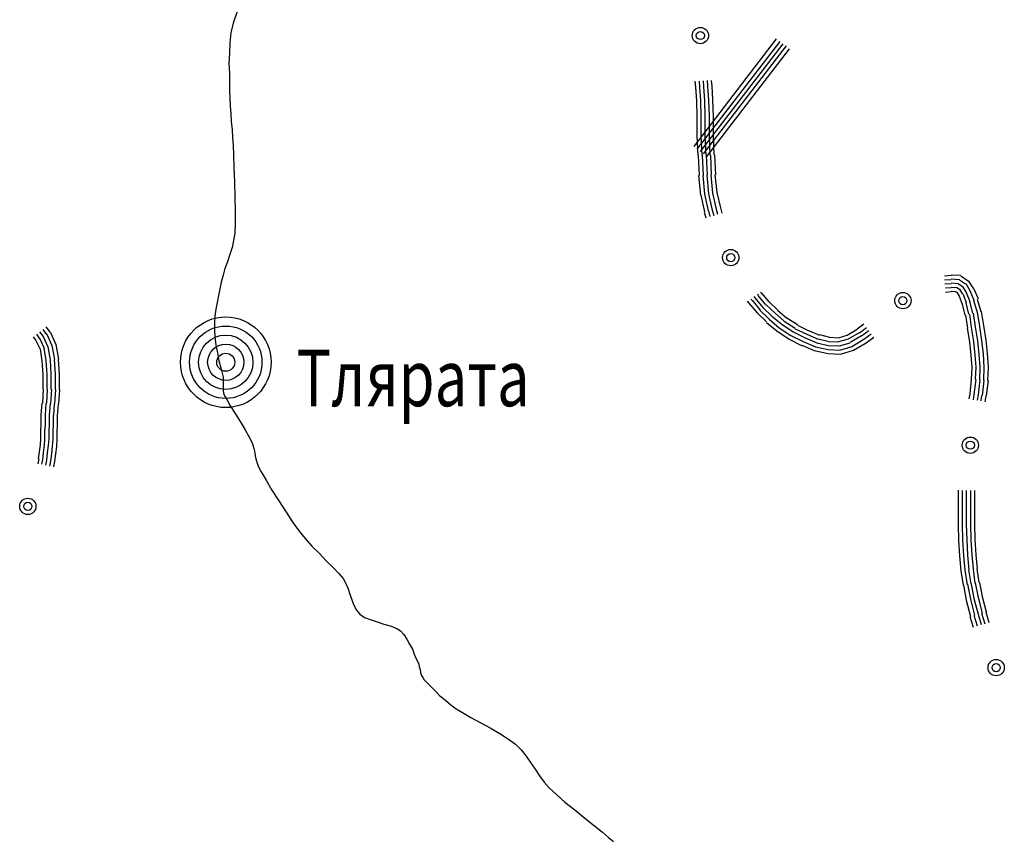
# Model space of a CAD drawing. Extents: x 119402 to 135929, y -124567 to -120987.
# Drawn here: x 134050 to 134125, y -122214 to -122151 of the extents above; entities that cross this region are included whole.
import ezdxf

# ---------------------------------------------------------------- set-up
doc = ezdxf.new("R2010")
doc.units = 0
doc.header["$LTSCALE"] = 10
doc.header["$MEASUREMENT"] = 0
doc.linetypes.add('CONTI', pattern=[0])
doc.layers.get('0').update_dxf_attribs({"linetype": 'CONTINUOUS'})
for name, color, linetype in [('NAD_MDEFAULT', 132, 'CONTI'), ('SIT_LDEFAULT', 132, 'CONTI'), ('USLZNDEFAULT', 7, 'CONTI')]:
    doc.layers.add(name, color=color, linetype=linetype)
doc.styles.add('SHRFT', font='TXT', dxfattribs={"width": 0.75})

# ---------------------------------------------------------------- blocks, each defined once
blk = doc.blocks.new('BL_983')
at = {"color": 0}
for radius in [1, 0.8, 0.6, 0.4, 0.2, 0]:
    blk.add_circle((0, 0), radius, dxfattribs=at)

msp = doc.modelspace()

# ---------------------------------------------------------------- linework, layer by layer
at = {"layer": 'SIT_LDEFAULT', "color": 132}
for p, q in [((134066.401, -122150.864), (134066.089, -122151.765)), ((134066.089, -122151.765), (134065.915, -122152.493)), ((134065.915, -122152.493), (134065.846, -122153.255)), ((134065.846, -122153.255), (134065.811, -122154.052)), ((134065.811, -122154.052), (134065.777, -122154.849)), ((134065.777, -122154.849), (134065.811, -122155.576)), ((134065.811, -122155.576), (134065.811, -122156.304)), ((134065.811, -122156.304), (134065.811, -122156.928)), ((134065.811, -122156.928), (134065.846, -122157.517)), ((134065.846, -122157.517), (134065.881, -122158.106)), ((134065.881, -122158.106), (134065.915, -122158.695)), ((134065.915, -122158.695), (134065.95, -122159.284)), ((134065.95, -122159.284), (134066.019, -122159.908)), ((134066.019, -122159.908), (134066.054, -122160.497)), ((134066.054, -122160.497), (134066.089, -122161.086)), ((134066.089, -122161.086), (134066.123, -122161.813)), ((134066.123, -122161.813), (134066.158, -122162.784)), ((134066.158, -122162.784), (134066.193, -122163.892)), ((134066.193, -122163.892), (134066.227, -122165.071)), ((134066.227, -122165.071), (134066.262, -122166.145)), ((134066.262, -122166.145), (134066.262, -122167.115)), ((134066.262, -122167.115), (134066.227, -122167.808)), ((134066.227, -122167.808), (134066.123, -122168.362)), ((134066.123, -122168.362), (134066.019, -122168.917)), ((134065.846, -122169.436), (134065.673, -122169.991)), ((134066.019, -122168.917), (134065.846, -122169.436)), ((134065.673, -122169.991), (134065.465, -122170.511)), ((134065.465, -122170.511), (134065.326, -122171.03)), ((134065.188, -122171.55), (134065.084, -122172.07)), ((134065.326, -122171.03), (134065.188, -122171.55)), ((134065.084, -122172.07), (134064.98, -122172.59)), ((134064.876, -122173.109), (134064.772, -122173.629)), ((134064.98, -122172.59), (134064.876, -122173.109)), ((134064.772, -122173.629), (134064.703, -122174.149)), ((134064.703, -122174.149), (134064.668, -122174.669)), ((134064.668, -122174.669), (134064.668, -122175.188)), ((134064.668, -122175.188), (134064.703, -122175.743)), ((134064.703, -122175.743), (134064.772, -122176.366)), ((134064.772, -122176.366), (134064.911, -122176.955)), ((134064.911, -122176.955), (134065.015, -122177.579)), ((134065.015, -122177.579), (134065.153, -122178.099)), ((134065.153, -122178.099), (134065.257, -122178.515)), ((134065.257, -122178.515), (134065.326, -122178.827)), ((134065.326, -122178.827), (134065.326, -122179)), ((134065.326, -122179), (134065.326, -122179.208)), ((134065.326, -122179.208), (134065.326, -122179.45)), ((134065.326, -122179.45), (134065.326, -122179.658)), ((134065.326, -122179.658), (134065.326, -122179.831)), ((134065.326, -122179.831), (134065.361, -122180.039)), ((134065.361, -122180.039), (134065.43, -122180.247)), ((134065.43, -122180.247), (134065.604, -122180.524)), ((134065.604, -122180.524), (134065.881, -122181.01)), ((134065.881, -122181.01), (134066.262, -122181.599)), ((134066.262, -122181.599), (134066.643, -122182.222)), ((134066.643, -122182.222), (134067.024, -122182.846)), ((134067.024, -122182.846), (134067.301, -122183.366)), ((134067.301, -122183.366), (134067.509, -122183.747)), ((134067.509, -122183.747), (134067.613, -122183.989)), ((134067.613, -122183.989), (134067.683, -122184.267)), ((134067.683, -122184.267), (134067.752, -122184.578)), ((134067.752, -122184.578), (134067.787, -122184.856)), ((134067.787, -122184.856), (134067.856, -122185.133)), ((134067.856, -122185.133), (134067.925, -122185.41)), ((134067.925, -122185.41), (134068.029, -122185.687)), ((134068.029, -122185.687), (134068.237, -122186.068)), ((134068.237, -122186.068), (134068.618, -122186.692)), ((134068.618, -122186.692), (134069.069, -122187.454)), ((134069.069, -122187.454), (134069.588, -122188.286)), ((134069.588, -122188.286), (134070.143, -122189.152)), ((134070.143, -122189.152), (134070.662, -122189.949)), ((134070.662, -122189.949), (134071.148, -122190.608)), ((134071.148, -122190.608), (134071.598, -122191.162)), ((134071.598, -122191.162), (134072.118, -122191.751)), ((134072.118, -122191.751), (134072.707, -122192.305)), ((134072.707, -122192.305), (134073.227, -122192.86)), ((134073.227, -122192.86), (134073.746, -122193.38)), ((134073.746, -122193.38), (134074.197, -122193.83)), ((134074.197, -122193.83), (134074.509, -122194.211)), ((134074.509, -122194.211), (134074.717, -122194.592)), ((134074.717, -122194.592), (134074.89, -122195.008)), ((134074.89, -122195.008), (134075.028, -122195.424)), ((134075.028, -122195.424), (134075.167, -122195.84)), ((134075.167, -122195.84), (134075.34, -122196.256)), ((134075.34, -122196.256), (134075.548, -122196.637)), ((134075.548, -122196.637), (134075.791, -122196.949)), ((134075.791, -122196.949), (134076.137, -122197.191)), ((134076.137, -122197.191), (134076.588, -122197.364)), ((134076.588, -122197.364), (134077.107, -122197.538)), ((134077.107, -122197.538), (134077.627, -122197.711)), ((134077.627, -122197.711), (134078.112, -122197.849)), ((134078.112, -122197.849), (134078.563, -122198.023)), ((134078.563, -122198.023), (134078.909, -122198.231)), ((134078.909, -122198.231), (134079.152, -122198.508)), ((134079.152, -122198.508), (134079.394, -122198.854)), ((134079.394, -122198.854), (134079.602, -122199.235)), ((134079.602, -122199.235), (134079.81, -122199.617)), ((134079.81, -122199.617), (134079.949, -122199.998)), ((134079.949, -122199.998), (134080.087, -122200.31)), ((134080.087, -122200.31), (134080.191, -122200.552)), ((134080.191, -122200.552), (134080.295, -122200.76)), ((134080.295, -122200.76), (134080.33, -122200.968)), ((134080.33, -122200.968), (134080.399, -122201.176)), ((134080.399, -122201.176), (134080.434, -122201.418)), ((134080.434, -122201.418), (134080.503, -122201.626)), ((134080.503, -122201.626), (134080.607, -122201.8)), ((134080.607, -122201.8), (134080.711, -122201.973)), ((134080.711, -122201.973), (134080.919, -122202.181)), ((134080.919, -122202.181), (134081.196, -122202.458)), ((134081.196, -122202.458), (134081.543, -122202.804)), ((134081.543, -122202.804), (134081.924, -122203.186)), ((134081.924, -122203.186), (134082.34, -122203.532)), ((134082.34, -122203.532), (134082.755, -122203.879)), ((134082.755, -122203.879), (134083.171, -122204.19)), ((134083.171, -122204.19), (134083.656, -122204.468)), ((134083.656, -122204.468), (134084.28, -122204.849)), ((134084.28, -122204.849), (134085.008, -122205.23)), ((134085.008, -122205.23), (134085.77, -122205.646)), ((134085.77, -122205.646), (134086.498, -122206.061)), ((134086.498, -122206.061), (134087.156, -122206.512)), ((134087.156, -122206.512), (134087.71, -122206.893)), ((134087.71, -122206.893), (134088.126, -122207.309)), ((134088.126, -122207.309), (134088.507, -122207.794)), ((134088.507, -122207.794), (134088.854, -122208.279)), ((134088.854, -122208.279), (134089.2, -122208.799)), ((134089.2, -122208.799), (134089.547, -122209.319)), ((134089.547, -122209.319), (134089.893, -122209.804)), ((134089.893, -122209.804), (134090.309, -122210.254)), ((134090.309, -122210.254), (134090.829, -122210.739)), ((134090.829, -122210.739), (134091.487, -122211.328)), ((134091.487, -122211.328), (134092.249, -122211.917)), ((134092.249, -122211.917), (134093.012, -122212.541)), ((134093.012, -122212.541), (134093.739, -122213.13)), ((134093.739, -122213.13), (134094.363, -122213.615)), ((134094.363, -122213.615), (134094.814, -122214.031)), ((134094.814, -122214.031), (134095.195, -122214.343))]:
    msp.add_line(p, q, dxfattribs=at)
at = {"layer": 'SIT_LDEFAULT', "color": 32}
for p, q in [((134101.362, -122161.19), (134107.669, -122152.943)), ((134101.605, -122161.398), (134107.946, -122153.151)), ((134101.847, -122161.571), (134108.188, -122153.324)), ((134102.09, -122161.744), (134108.431, -122153.497)), ((134102.333, -122161.952), (134108.674, -122153.705)), ((134101.432, -122156.2), (134101.466, -122156.651)), ((134101.466, -122156.651), (134101.536, -122157.69)), ((134101.744, -122156.2), (134101.778, -122156.651)), ((134101.778, -122156.651), (134101.847, -122157.655)), ((134102.055, -122156.165), (134102.09, -122156.616)), ((134102.09, -122156.616), (134102.159, -122157.655)), ((134102.367, -122156.131), (134102.402, -122156.581)), ((134102.402, -122156.581), (134102.471, -122157.655)), ((134102.679, -122156.131), (134102.714, -122156.581)), ((134102.714, -122156.581), (134102.783, -122157.621)), ((134101.536, -122157.69), (134101.57, -122158.903)), ((134101.847, -122157.655), (134101.882, -122158.903)), ((134102.159, -122157.655), (134102.194, -122158.903)), ((134102.471, -122157.655), (134102.506, -122158.903)), ((134102.783, -122157.621), (134102.818, -122158.903)), ((134101.57, -122158.903), (134101.57, -122160.358)), ((134101.882, -122158.903), (134101.882, -122160.358)), ((134102.194, -122158.903), (134102.194, -122160.358)), ((134102.506, -122158.903), (134102.506, -122160.358)), ((134102.818, -122158.903), (134102.818, -122160.358)), ((134101.57, -122160.358), (134101.64, -122161.883)), ((134101.882, -122160.358), (134101.951, -122161.848)), ((134102.194, -122160.358), (134102.263, -122161.848)), ((134102.506, -122160.358), (134102.575, -122161.848)), ((134102.818, -122160.358), (134102.887, -122161.813)), ((134101.674, -122161.883), (134101.744, -122163.407)), ((134101.986, -122161.848), (134102.055, -122163.407)), ((134102.298, -122161.848), (134102.367, -122163.373)), ((134102.61, -122161.848), (134102.679, -122163.338)), ((134102.922, -122161.813), (134102.991, -122163.338)), ((134101.709, -122163.407), (134101.847, -122164.897)), ((134102.021, -122163.407), (134102.159, -122164.828)), ((134102.333, -122163.373), (134102.471, -122164.793)), ((134102.644, -122163.338), (134102.783, -122164.759)), ((134102.956, -122163.338), (134103.095, -122164.689)), ((134101.882, -122164.897), (134102.159, -122166.179)), ((134102.159, -122164.828), (134102.437, -122166.11)), ((134102.471, -122164.793), (134102.748, -122166.041)), ((134102.783, -122164.759), (134103.06, -122165.971)), ((134103.095, -122164.689), (134103.372, -122165.867)), ((134102.125, -122166.214), (134102.263, -122166.63)), ((134102.471, -122166.11), (134102.575, -122166.526)), ((134102.748, -122166.041), (134102.887, -122166.457)), ((134103.06, -122165.971), (134103.164, -122166.353)), ((134103.372, -122165.867), (134103.476, -122166.283)), ((134120.524, -122171.065), (134121.044, -122171.03)), ((134120.524, -122171.377), (134121.044, -122171.342)), ((134120.558, -122171.689), (134121.044, -122171.654)), ((134121.044, -122170.996), (134121.771, -122171.03)), ((134121.044, -122171.308), (134121.667, -122171.342)), ((134121.044, -122171.619), (134121.563, -122171.654)), ((134121.563, -122171.654), (134121.91, -122171.897)), ((134121.667, -122171.377), (134122.118, -122171.689)), ((134121.771, -122171.065), (134122.36, -122171.481)), ((134122.152, -122171.654), (134122.464, -122172.208)), ((134122.36, -122171.481), (134122.741, -122172.07)), ((134106.213, -122172.486), (134106.283, -122172.555)), ((134106.456, -122172.312), (134106.491, -122172.382)), ((134106.491, -122172.382), (134107.08, -122173.075)), ((134120.593, -122172.001), (134121.044, -122171.966)), ((134120.593, -122172.312), (134121.044, -122172.278)), ((134121.044, -122171.931), (134121.459, -122171.966)), ((134121.044, -122172.243), (134121.355, -122172.278)), ((134121.355, -122172.278), (134121.425, -122172.347)), ((134121.459, -122171.966), (134121.667, -122172.104)), ((134121.459, -122172.312), (134121.633, -122172.624)), ((134121.667, -122172.104), (134121.91, -122172.486)), ((134121.91, -122171.897), (134122.187, -122172.347)), ((134121.944, -122172.486), (134122.187, -122173.144)), ((134122.187, -122172.347), (134122.464, -122173.04)), ((134122.464, -122172.208), (134122.776, -122172.936)), ((134122.776, -122172.07), (134123.088, -122172.832)), ((134105.416, -122173.005), (134105.52, -122173.144)), ((134105.52, -122173.144), (134106.179, -122173.906)), ((134105.694, -122172.832), (134105.763, -122172.936)), ((134105.798, -122172.936), (134106.421, -122173.698)), ((134105.936, -122172.659), (134106.005, -122172.763)), ((134106.005, -122172.763), (134106.629, -122173.49)), ((134106.248, -122172.59), (134106.837, -122173.283)), ((134107.08, -122173.04), (134107.738, -122173.664)), ((134121.633, -122172.624), (134121.875, -122173.248)), ((134121.875, -122173.248), (134122.083, -122174.08)), ((134122.152, -122173.144), (134122.36, -122174.01)), ((134122.43, -122173.04), (134122.672, -122173.941)), ((134122.741, -122172.936), (134123.019, -122173.872)), ((134123.019, -122172.867), (134123.296, -122173.802)), ((134106.179, -122173.906), (134106.906, -122174.599)), ((134106.387, -122173.698), (134107.114, -122174.391)), ((134106.629, -122173.49), (134107.322, -122174.149)), ((134106.872, -122173.283), (134107.53, -122173.906)), ((134107.53, -122173.906), (134108.258, -122174.53)), ((134107.738, -122173.698), (134108.431, -122174.287)), ((134122.707, -122173.941), (134122.88, -122174.98)), ((134123.019, -122173.872), (134123.192, -122174.911)), ((134123.33, -122173.802), (134123.504, -122174.876)), ((134106.906, -122174.634), (134107.703, -122175.292)), ((134107.114, -122174.391), (134107.877, -122175.05)), ((134107.322, -122174.149), (134108.084, -122174.773)), ((134108.258, -122174.53), (134109.089, -122175.084)), ((134108.466, -122174.287), (134109.263, -122174.807)), ((134113.836, -122175.119), (134114.356, -122174.738)), ((134122.118, -122174.08), (134122.291, -122175.084)), ((134122.43, -122174.01), (134122.568, -122175.015)), ((134051.293, -122175.362), (134051.57, -122175.708)), ((134051.536, -122175.188), (134051.813, -122175.569)), ((134051.778, -122174.98), (134052.09, -122175.396)), ((134052.125, -122175.396), (134052.541, -122176.332)), ((134107.703, -122175.292), (134108.639, -122175.916)), ((134107.877, -122175.05), (134108.777, -122175.639)), ((134108.084, -122174.773), (134108.951, -122175.362)), ((134108.951, -122175.362), (134109.852, -122175.812)), ((134109.089, -122175.119), (134109.99, -122175.535)), ((134109.263, -122174.842), (134110.094, -122175.258)), ((134110.129, -122175.258), (134110.96, -122175.604)), ((134113.074, -122175.604), (134113.836, -122175.154)), ((134113.178, -122175.881), (134114.01, -122175.396)), ((134114.01, -122175.431), (134114.564, -122175.015)), ((134114.183, -122175.673), (134114.737, -122175.258)), ((134114.356, -122175.916), (134114.911, -122175.5)), ((134122.256, -122175.084), (134122.43, -122176.124)), ((134122.568, -122175.015), (134122.741, -122176.089)), ((134122.88, -122174.98), (134123.053, -122176.055)), ((134123.192, -122174.946), (134123.365, -122176.02)), ((134123.504, -122174.876), (134123.677, -122175.985)), ((134050.808, -122175.743), (134051.016, -122176.02)), ((134051.016, -122176.02), (134051.328, -122176.678)), ((134051.051, -122175.535), (134051.293, -122175.881)), ((134051.293, -122175.847), (134051.64, -122176.609)), ((134051.57, -122175.708), (134051.917, -122176.505)), ((134051.848, -122175.535), (134052.229, -122176.401)), ((134108.639, -122175.916), (134109.574, -122176.401)), ((134108.777, -122175.639), (134109.713, -122176.089)), ((134109.713, -122176.089), (134110.649, -122176.505)), ((134109.852, -122175.812), (134110.753, -122176.193)), ((134109.99, -122175.535), (134110.856, -122175.916)), ((134110.753, -122176.193), (134111.653, -122176.401)), ((134110.856, -122175.881), (134111.688, -122176.089)), ((134110.96, -122175.569), (134111.723, -122175.777)), ((134111.688, -122176.089), (134112.45, -122176.124)), ((134111.723, -122175.777), (134112.416, -122175.812)), ((134112.416, -122175.812), (134113.074, -122175.604)), ((134112.45, -122176.089), (134113.178, -122175.881)), ((134112.485, -122176.436), (134113.317, -122176.193)), ((134113.317, -122176.159), (134114.183, -122175.639)), ((134113.421, -122176.47), (134114.356, -122175.916)), ((134113.559, -122176.748), (134114.529, -122176.193)), ((134114.529, -122176.193), (134115.118, -122175.777)), ((134122.43, -122176.124), (134122.534, -122177.163)), ((134122.741, -122176.089), (134122.845, -122177.129)), ((134123.053, -122176.055), (134123.157, -122177.094)), ((134123.365, -122176.02), (134123.469, -122177.059)), ((134123.677, -122175.985), (134123.781, -122177.025)), ((134051.328, -122176.678), (134051.466, -122177.579)), ((134051.605, -122176.609), (134051.778, -122177.545)), ((134051.917, -122176.505), (134052.09, -122177.51)), ((134052.229, -122176.401), (134052.437, -122177.475)), ((134052.541, -122176.332), (134052.748, -122177.441)), ((134109.609, -122176.366), (134110.545, -122176.782)), ((134110.579, -122176.782), (134111.584, -122177.025)), ((134110.649, -122176.505), (134111.619, -122176.713)), ((134111.619, -122176.713), (134112.52, -122176.748)), ((134111.653, -122176.401), (134112.485, -122176.436)), ((134112.52, -122176.748), (134113.455, -122176.47)), ((134112.554, -122177.059), (134113.559, -122176.748)), ((134051.466, -122177.579), (134051.536, -122178.653)), ((134051.778, -122177.545), (134051.848, -122178.619)), ((134052.09, -122177.51), (134052.159, -122178.619)), ((134052.402, -122177.475), (134052.471, -122178.619)), ((134052.714, -122177.441), (134052.783, -122178.584)), ((134111.584, -122177.025), (134112.554, -122177.059)), ((134122.534, -122177.163), (134122.603, -122178.064)), ((134122.845, -122177.129), (134122.915, -122178.064)), ((134123.157, -122177.094), (134123.227, -122178.064)), ((134123.469, -122177.059), (134123.538, -122178.064)), ((134123.781, -122177.025), (134123.85, -122178.064)), ((134122.603, -122178.064), (134122.568, -122179)), ((134122.915, -122178.064), (134122.88, -122179)), ((134123.227, -122178.064), (134123.192, -122179.034)), ((134123.538, -122178.064), (134123.504, -122179.069)), ((134123.85, -122178.064), (134123.816, -122179.069)), ((134051.536, -122178.653), (134051.536, -122179.727)), ((134051.848, -122178.619), (134051.848, -122179.762)), ((134052.159, -122178.619), (134052.159, -122179.762)), ((134052.471, -122178.619), (134052.471, -122179.762)), ((134052.783, -122178.584), (134052.783, -122179.797)), ((134122.568, -122179), (134122.464, -122180.109)), ((134122.915, -122179), (134122.776, -122180.143)), ((134123.227, -122179.034), (134123.088, -122180.178)), ((134123.538, -122179.069), (134123.4, -122180.213)), ((134123.85, -122179.069), (134123.712, -122180.247)), ((134051.57, -122179.727), (134051.501, -122180.802)), ((134051.882, -122179.762), (134051.813, -122180.802)), ((134052.194, -122179.762), (134052.125, -122180.836)), ((134052.506, -122179.762), (134052.437, -122180.871)), ((134052.818, -122179.797), (134052.748, -122180.871)), ((134122.464, -122180.109), (134122.395, -122180.49)), ((134122.776, -122180.143), (134122.707, -122180.559)), ((134123.088, -122180.178), (134123.019, -122180.594)), ((134123.365, -122180.213), (134123.296, -122180.628)), ((134123.677, -122180.247), (134123.608, -122180.698)), ((134051.466, -122180.802), (134051.397, -122181.703)), ((134051.778, -122180.802), (134051.709, -122181.737)), ((134052.09, -122180.836), (134052.021, -122181.737)), ((134052.402, -122180.871), (134052.367, -122181.737)), ((134052.714, -122180.871), (134052.644, -122181.772)), ((134051.397, -122181.703), (134051.397, -122182.396)), ((134051.709, -122181.737), (134051.709, -122182.43)), ((134052.021, -122181.737), (134052.021, -122182.43)), ((134052.333, -122181.737), (134052.333, -122182.43)), ((134052.644, -122181.772), (134052.644, -122182.465)), ((134051.397, -122182.396), (134051.362, -122182.95)), ((134051.362, -122182.95), (134051.362, -122183.504)), ((134051.709, -122182.43), (134051.674, -122182.985)), ((134051.674, -122182.985), (134051.674, -122183.539)), ((134052.021, -122182.43), (134051.986, -122182.985)), ((134051.986, -122182.985), (134051.986, -122183.539)), ((134052.333, -122182.43), (134052.298, -122182.985)), ((134052.298, -122182.985), (134052.298, -122183.539)), ((134052.644, -122182.465), (134052.61, -122183.019)), ((134052.61, -122183.019), (134052.61, -122183.574)), ((134051.362, -122183.504), (134051.328, -122183.989)), ((134051.674, -122183.539), (134051.64, -122184.024)), ((134051.986, -122183.539), (134051.951, -122184.059)), ((134052.298, -122183.539), (134052.263, -122184.093)), ((134052.61, -122183.574), (134052.575, -122184.128)), ((134051.258, -122184.544), (134051.189, -122185.064)), ((134051.328, -122183.989), (134051.258, -122184.544)), ((134051.64, -122184.024), (134051.57, -122184.578)), ((134051.951, -122184.059), (134051.882, -122184.613)), ((134052.263, -122184.093), (134052.194, -122184.648)), ((134052.575, -122184.128), (134052.506, -122184.682)), ((134051.224, -122185.064), (134051.155, -122185.445)), ((134051.501, -122185.133), (134051.432, -122185.479)), ((134051.57, -122184.578), (134051.501, -122185.133)), ((134051.813, -122185.168), (134051.744, -122185.549)), ((134051.882, -122184.613), (134051.813, -122185.168)), ((134052.125, -122185.237), (134052.055, -122185.618)), ((134052.194, -122184.648), (134052.125, -122185.237)), ((134052.437, -122185.271), (134052.367, -122185.687)), ((134052.506, -122184.682), (134052.437, -122185.271)), ((134121.563, -122187.454), (134121.563, -122187.697)), ((134121.875, -122187.489), (134121.875, -122187.697)), ((134122.187, -122187.489), (134122.187, -122187.697)), ((134122.499, -122187.489), (134122.499, -122187.697)), ((134122.811, -122187.489), (134122.811, -122187.697)), ((134121.563, -122187.697), (134121.563, -122188.875)), ((134121.875, -122187.697), (134121.875, -122188.875)), ((134122.187, -122187.697), (134122.187, -122188.875)), ((134122.499, -122187.697), (134122.499, -122188.875)), ((134122.811, -122187.697), (134122.811, -122188.875)), ((134121.563, -122188.875), (134121.563, -122190.088)), ((134121.875, -122188.875), (134121.875, -122190.088)), ((134122.187, -122188.875), (134122.187, -122190.088)), ((134122.499, -122188.875), (134122.499, -122190.088)), ((134122.811, -122188.875), (134122.811, -122190.088)), ((134121.563, -122190.088), (134121.598, -122191.301)), ((134121.875, -122190.088), (134121.91, -122191.266)), ((134122.187, -122190.088), (134122.222, -122191.266)), ((134122.499, -122190.088), (134122.534, -122191.266)), ((134122.811, -122190.088), (134122.845, -122191.231)), ((134121.598, -122191.301), (134121.667, -122192.479)), ((134121.91, -122191.266), (134121.979, -122192.479)), ((134122.222, -122191.266), (134122.291, -122192.444)), ((134122.534, -122191.266), (134122.603, -122192.409)), ((134122.845, -122191.231), (134122.915, -122192.409)), ((134121.667, -122192.479), (134121.771, -122193.622)), ((134121.979, -122192.479), (134122.083, -122193.587)), ((134122.291, -122192.444), (134122.395, -122193.553)), ((134122.603, -122192.409), (134122.707, -122193.518)), ((134122.915, -122192.409), (134123.019, -122193.484)), ((134122.083, -122193.587), (134122.256, -122194.696)), ((134122.36, -122193.553), (134122.534, -122194.627)), ((134122.707, -122193.518), (134122.845, -122194.592)), ((134122.984, -122193.484), (134123.157, -122194.523)), ((134121.771, -122193.622), (134121.944, -122194.731)), ((134121.979, -122194.731), (134122.187, -122195.874)), ((134122.291, -122194.662), (134122.499, -122195.805)), ((134122.568, -122194.627), (134122.776, -122195.736)), ((134122.88, -122194.558), (134123.088, -122195.666)), ((134123.192, -122194.523), (134123.4, -122195.597)), ((134122.499, -122195.805), (134122.811, -122197.018)), ((134122.776, -122195.736), (134123.088, -122196.949)), ((134123.088, -122195.666), (134123.4, -122196.879)), ((134123.4, -122195.597), (134123.712, -122196.775)), ((134122.187, -122195.874), (134122.499, -122197.122)), ((134122.464, -122197.122), (134122.707, -122197.953)), ((134122.776, -122197.018), (134123.019, -122197.849)), ((134123.088, -122196.949), (134123.33, -122197.745)), ((134123.365, -122196.879), (134123.608, -122197.676)), ((134123.677, -122196.775), (134123.92, -122197.572))]:
    msp.add_line(p, q, dxfattribs=at)
for centre, radius in [((134101.847, -122152.7), 0.624), ((134101.847, -122152.7), 0.312), ((134104.169, -122169.679), 0.624), ((134104.169, -122169.679), 0.312), ((134117.336, -122172.971), 0.624), ((134117.336, -122172.971), 0.312), ((134122.499, -122184.024), 0.624), ((134122.499, -122184.024), 0.312), ((134050.392, -122188.702), 0.624), ((134050.392, -122188.702), 0.312), ((134124.474, -122201.037), 0.624), ((134124.474, -122201.037), 0.312)]:
    msp.add_circle(centre, radius, dxfattribs=at)

# ---------------------------------------------------------------- block references
at = {"layer": 'USLZNDEFAULT', "color": 172, "xscale": 3.464999999850988, "yscale": 3.464999999850988, "zscale": 3.465}
msp.add_blockref('BL_983', (134065.534, -122177.683), dxfattribs=at)

# ---------------------------------------------------------------- texts
at = {"layer": 'NAD_MDEFAULT', "color": 172, "style": 'SHRFT', "width": 0.75}
msp.add_text('Тлярата', height=4.3313, dxfattribs=at).set_placement((134070.94, -122181.044))

doc.saveas('drawing.dxf')
